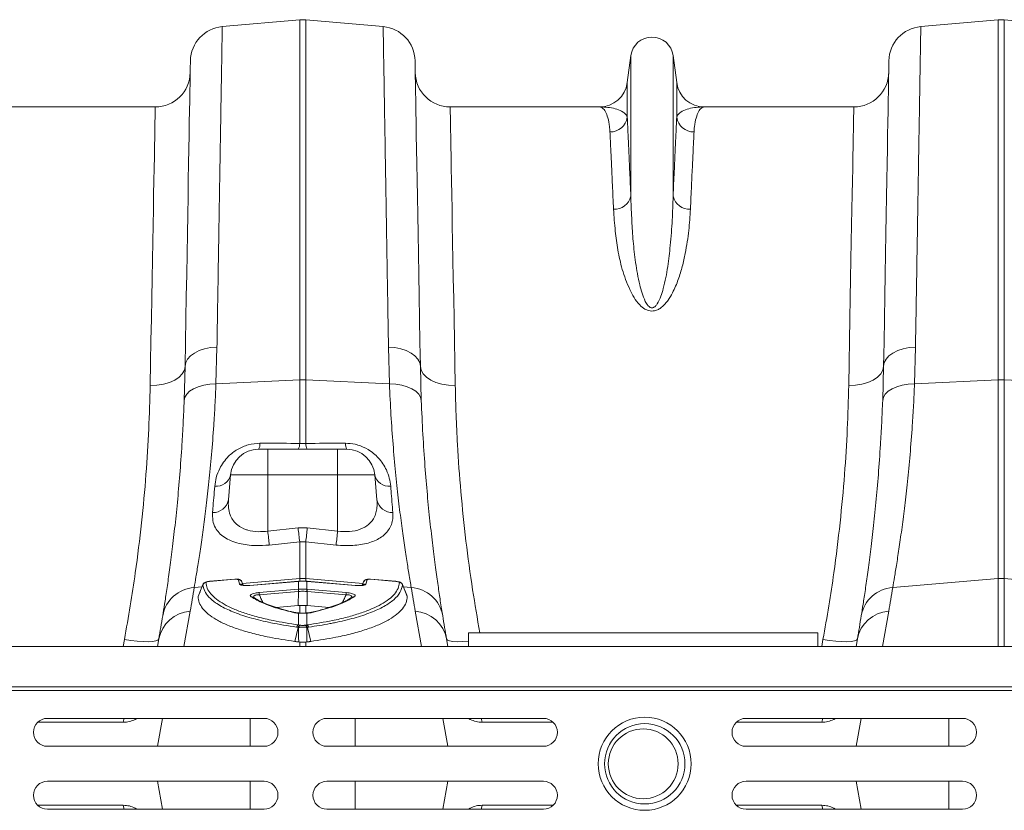
# Model space of a CAD drawing. Units: millimetres. Extents: x 57 to 12667, y -982 to 2768.
# Drawn here: x 2053 to 2335, y 2114 to 2341 of the extents above; entities that cross this region are included whole.
import ezdxf

# ---------------------------------------------------------------- set-up
doc = ezdxf.new("R2010")
doc.units = ezdxf.units.MM
doc.layers.add('ACO 10', color=10, linetype='Continuous')

# ---------------------------------------------------------------- blocks, each defined once
blk = doc.blocks.new('plan')
at = {"layer": 'ACO 10', "linetype": 'Continuous', "lineweight": 20}
for p, q in [((143.3939, 42.197), (147.8257, 42.5848)), ((147.8257, 42.5848), (147.8257, 21.9694)), ((148.1743, 21.9694), (148.1743, 42.5848)), ((152.606, 42.197), (148.1743, 42.5848)), ((183.3939, 42.197), (187.8257, 42.5848)), ((187.8257, 42.5848), (187.8257, 21.9694)), ((188.1743, 21.9694), (188.1743, 42.5848)), ((192.606, 42.197), (188.1743, 42.5848)), ((166.7906, 40.5406), (166.5845, 38.9893)), ((166.7906, 40.5406), (166.7906, 32.4861)), ((169.2094, 40.5406), (169.2094, 32.4861)), ((169.4154, 38.9893), (169.2094, 40.5406)), ((166.5845, 38.9893), (166.5845, 37.0044)), ((169.4154, 38.9893), (169.4154, 37.0044)), ((139.5571, 37.6), (131.0015, 37.6)), ((164.9985, 37.6), (156.4429, 37.6)), ((179.5571, 37.6), (171.0015, 37.6)), ((143.0343, 21.7531), (143.0889, 23.8548)), ((152.9111, 23.8548), (152.9657, 21.7531)), ((183.0343, 21.7531), (183.0889, 23.8548)), ((141.2635, 22.7627), (141.2099, 20.7994)), ((154.79, 20.7994), (154.7365, 22.7627)), ((181.2635, 22.7627), (181.2099, 20.7994)), ((143.0343, 21.7531), (147.8257, 21.9694)), ((147.8257, 21.9694), (147.8257, 18.3416)), ((148.1743, 18.3416), (148.1743, 21.9694)), ((152.9657, 21.7531), (148.1743, 21.9694)), ((183.0343, 21.7531), (187.8257, 21.9694)), ((187.8257, 21.9694), (187.8257, 10.6025)), ((188.1743, 10.6025), (188.1743, 21.9694)), ((192.9657, 21.7531), (188.1743, 21.9694)), ((148.1743, 18.3416), (147.8257, 18.3416)), ((146, 18), (145.4661, 18)), ((146, 18), (146, 16.5394)), ((150, 18), (146, 18)), ((150, 18), (150, 16.5394)), ((150.5339, 18), (150, 18)), ((143.7464, 15.1014), (143.8722, 16.5394)), ((143.8722, 16.5394), (146, 16.5394)), ((146, 13.3178), (146, 16.5394)), ((146, 16.5394), (150, 16.5394)), ((150, 13.3178), (150, 16.5394)), ((150, 16.5394), (152.1278, 16.5394)), ((152.2536, 15.1014), (152.1278, 16.5394)), ((147.7385, 13.4973), (146, 13.3178)), ((148.2615, 13.4973), (147.7385, 13.4973)), ((150, 13.3178), (148.2615, 13.4973)), ((146.0871, 12.5201), (147.8257, 12.7015)), ((147.8257, 12.7015), (148.1743, 12.7015)), ((147.8257, 12.7015), (147.8257, 10.6025)), ((148.1743, 10.6025), (148.1743, 12.7015)), ((148.1743, 12.7015), (149.9128, 12.5201)), ((142.2887, 10.2608), (142.0169, 9.5848)), ((142.6648, 10.4437), (142.6298, 10.4394)), ((144.1174, 10.5609), (142.6641, 10.4389)), ((144.1181, 10.5669), (142.6648, 10.4448)), ((144.3774, 10.2842), (144.3174, 10.5316)), ((144.5989, 10.2166), (144.5214, 10.4146)), ((144.5964, 10.2169), (144.5224, 10.4067)), ((144.5565, 10.325), (147.8257, 10.6025)), ((147.7392, 10.4379), (144.9728, 10.2056)), ((147.7399, 10.4438), (144.9735, 10.2115)), ((147.756, 10.4393), (147.7392, 10.4379)), ((147.7567, 10.4452), (147.7399, 10.4438)), ((147.756, 10.4393), (147.756, 9.9898)), ((147.8257, 10.6025), (147.8257, 10.4448)), ((148.1743, 10.4495), (148.1743, 10.6025)), ((151.4444, 10.3249), (148.1743, 10.6025)), ((148.26, 10.4438), (148.2433, 10.4452)), ((148.244, 9.9898), (148.244, 10.4393)), ((148.2607, 10.4379), (148.244, 10.4393)), ((151.0265, 10.2115), (148.26, 10.4438)), ((151.0272, 10.2056), (148.2607, 10.4379)), ((151.4776, 10.4067), (151.4035, 10.2166)), ((151.4776, 10.4067), (151.4828, 10.4131)), ((151.6826, 10.5316), (151.6226, 10.2842)), ((151.8817, 10.566), (151.8573, 10.567)), ((153.3352, 10.4448), (151.8819, 10.5669)), ((153.3359, 10.4389), (151.8825, 10.5609)), ((153.3353, 10.4448), (153.3352, 10.4448)), ((153.9841, 9.5834), (153.7083, 10.2587)), ((181.7853, 10.0898), (187.8257, 10.6025)), ((187.8257, 10.6025), (187.8257, 6.719)), ((194.2147, 10.0898), (188.1743, 10.6025)), ((188.1743, 6.719), (188.1743, 10.6025)), ((141.7853, 10.0898), (142.2353, 10.128)), ((145.5069, 9.8009), (147.7469, 9.989)), ((147.7539, 9.8641), (145.514, 9.676)), ((147.7539, 9.8641), (147.7376, 9.0522)), ((147.7469, 9.989), (147.756, 9.9898)), ((148.244, 9.9898), (148.2531, 9.989)), ((148.246, 9.8641), (148.2624, 9.0522)), ((150.486, 9.676), (148.246, 9.8641)), ((148.2531, 9.989), (150.493, 9.8009)), ((154.2147, 10.0898), (153.7616, 10.1282)), ((147.7376, 9.0522), (146.4861, 8.9471)), ((147.8257, 9.0598), (147.7376, 9.0522)), ((147.8257, 9.0598), (147.8257, 8.6245)), ((148.2624, 9.0522), (148.1743, 9.0598)), ((148.1743, 8.6243), (148.1743, 9.0598)), ((149.5114, 8.9473), (148.2624, 9.0522)), ((141.2004, 6.719), (141.5548, 8.729)), ((147.756, 8.6251), (147.756, 7.9474)), ((148.244, 7.9474), (148.244, 8.6251)), ((154.4452, 8.729), (154.7996, 6.719)), ((181.2004, 6.719), (181.5548, 8.729)), ((147.756, 7.9474), (147.8424, 7.9351)), ((147.8424, 7.9351), (147.8696, 7.9307)), ((148.1303, 7.9307), (148.1576, 7.9351)), ((148.1576, 7.9351), (148.244, 7.9474)), ((147.7318, 7.8098), (147.5412, 7.0023)), ((148.2682, 7.8098), (148.4588, 7.0023)), ((157.5, 7.5), (157.5, 6.719)), ((177.5, 7.5), (157.5, 7.5)), ((177.5, 7.5), (177.5, 6.719)), ((137.7899, 7.1121), (137.7169, 6.719)), ((139.7595, 7.1431), (139.6847, 6.719)), ((147.8257, 6.9688), (147.7704, 6.9732)), ((147.8257, 6.9688), (147.8257, 6.719)), ((148.2296, 6.9732), (148.1743, 6.9688)), ((148.1743, 6.719), (148.1743, 6.9688)), ((156.3152, 6.719), (156.2405, 7.1431)), ((177.7899, 7.1121), (177.7169, 6.719)), ((179.7595, 7.1431), (179.6847, 6.719)), ((7.0838, 6.719), (208, 6.719)), ((7.0838, 4.4), (208, 4.4)), ((7.0908, 4.2), (208.007, 4.2)), ((137.7238, 2.3736), (132.8262, 2.3736)), ((133.3838, 2.6), (145.7838, 2.6)), ((138.5082, 2.6), (138.4038, 2.5406)), ((138.4038, 2.5406), (138.4068, 2.6)), ((139.9739, 2.6), (139.6917, 1)), ((144.9985, 1), (144.9985, 2.6)), ((149.3838, 2.6), (161.7838, 2.6)), ((151.0015, 1), (151.0015, 2.6)), ((156.0261, 2.6), (156.3082, 1)), ((157.5962, 2.5406), (157.4907, 2.6)), ((157.5962, 2.5406), (157.5932, 2.6)), ((162.3414, 2.3736), (158.2762, 2.3736)), ((177.7238, 2.3736), (172.8262, 2.3736)), ((173.3838, 2.6), (185.7838, 2.6)), ((178.5082, 2.6), (178.4038, 2.5406)), ((178.4038, 2.5406), (178.4068, 2.6)), ((179.9739, 2.6), (179.6917, 1)), ((184.9985, 1), (184.9985, 2.6)), ((145.7838, 1), (133.3838, 1)), ((161.7838, 1), (149.3838, 1)), ((185.7838, 1), (173.3838, 1)), ((133.3838, -1), (145.7838, -1)), ((139.9739, -2.6), (139.6917, -1)), ((144.9985, -2.6), (144.9985, -1)), ((149.3838, -1), (161.7838, -1)), ((151.0015, -2.6), (151.0015, -1)), ((156.0261, -2.6), (156.3082, -1)), ((173.3838, -1), (185.7838, -1)), ((179.9739, -2.6), (179.6917, -1)), ((184.9985, -2.6), (184.9985, -1)), ((137.7238, -2.3736), (132.8262, -2.3736)), ((145.7838, -2.6), (133.3838, -2.6)), ((138.5082, -2.6), (138.4038, -2.5406)), ((138.4038, -2.5406), (138.4068, -2.6)), ((161.7838, -2.6), (149.3838, -2.6)), ((157.5962, -2.5406), (157.4907, -2.6)), ((157.5962, -2.5406), (157.5932, -2.6)), ((162.3414, -2.3736), (158.2762, -2.3736)), ((177.7238, -2.3736), (172.8262, -2.3736)), ((185.7838, -2.6), (173.3838, -2.6)), ((178.5082, -2.6), (178.4038, -2.5406)), ((178.4038, -2.5406), (178.4068, -2.6))]:
    blk.add_line(p, q, dxfattribs=at)
at = {"layer": 'ACO 10', "linetype": 'Continuous', "lineweight": 20, "flags": 128}
for points in [[(141.5686, 40.2395), (141.5679, 40.2038), (141.5661, 40.0966), (141.563, 39.9181), (141.5586, 39.6687), (141.553, 39.3489), (141.5462, 38.9591), (141.5382, 38.5), (141.529, 37.9726), (141.5186, 37.3777), (141.5071, 36.7164), (141.4944, 35.9898), (141.4806, 35.1994), (141.4657, 34.3463), (141.4497, 33.4323), (141.4328, 32.4589), (141.4148, 31.4278), (141.3958, 30.341), (141.3759, 29.2002), (141.3551, 28.0076), (141.3334, 26.7653), (141.3109, 25.4755), (141.2876, 24.1405), (141.2635, 22.7627)], [(154.7365, 22.7627), (154.7124, 24.1405), (154.6891, 25.4755), (154.6666, 26.7653), (154.6449, 28.0076), (154.6241, 29.2002), (154.6042, 30.341), (154.5852, 31.4278), (154.5672, 32.4589), (154.5502, 33.4323), (154.5343, 34.3463), (154.5194, 35.1994), (154.5056, 35.9898), (154.4929, 36.7164), (154.4814, 37.3777), (154.471, 37.9726), (154.4618, 38.5), (154.4538, 38.9591), (154.447, 39.3489), (154.4414, 39.6687), (154.437, 39.9181), (154.4339, 40.0966), (154.432, 40.2038), (154.4314, 40.2395)], [(181.5686, 40.2395), (181.5679, 40.2038), (181.5661, 40.0966), (181.563, 39.9181), (181.5586, 39.6687), (181.553, 39.3489), (181.5462, 38.9591), (181.5382, 38.5), (181.529, 37.9726), (181.5186, 37.3777), (181.5071, 36.7164), (181.4944, 35.9898), (181.4806, 35.1994), (181.4657, 34.3463), (181.4497, 33.4323), (181.4328, 32.4589), (181.4148, 31.4278), (181.3958, 30.341), (181.3759, 29.2002), (181.3551, 28.0076), (181.3334, 26.7653), (181.3109, 25.4755), (181.2876, 24.1405), (181.2635, 22.7627)], [(139.5571, 37.6), (139.5564, 37.5644), (139.5545, 37.4577), (139.5512, 37.2801), (139.5467, 37.0318), (139.5408, 36.7135), (139.5337, 36.3257), (139.5253, 35.8691), (139.5156, 35.3445), (139.5048, 34.7531), (139.4927, 34.0959), (139.4794, 33.3741), (139.465, 32.5891), (139.4494, 31.7424), (139.4327, 30.8356), (139.415, 29.8705), (139.3962, 28.8487), (139.3764, 27.7724), (139.3557, 26.6435), (139.334, 25.4641), (139.3114, 24.2366), (139.288, 22.9631), (139.2638, 21.6462)], [(156.7362, 21.6462), (156.712, 22.9631), (156.6886, 24.2366), (156.666, 25.4641), (156.6443, 26.6435), (156.6236, 27.7724), (156.6038, 28.8487), (156.585, 29.8705), (156.5672, 30.8356), (156.5506, 31.7424), (156.535, 32.5891), (156.5206, 33.3741), (156.5073, 34.0959), (156.4952, 34.7531), (156.4844, 35.3445), (156.4747, 35.8691), (156.4663, 36.3257), (156.4592, 36.7135), (156.4533, 37.0318), (156.4488, 37.2801), (156.4455, 37.4577), (156.4435, 37.5644), (156.4429, 37.6)], [(179.5571, 37.6), (179.5564, 37.5644), (179.5545, 37.4577), (179.5512, 37.2801), (179.5467, 37.0318), (179.5408, 36.7135), (179.5337, 36.3257), (179.5253, 35.8691), (179.5156, 35.3445), (179.5048, 34.7531), (179.4927, 34.0959), (179.4794, 33.3741), (179.465, 32.5891), (179.4494, 31.7424), (179.4327, 30.8356), (179.415, 29.8705), (179.3962, 28.8487), (179.3764, 27.7724), (179.3557, 26.6435), (179.334, 25.4641), (179.3114, 24.2366), (179.288, 22.9631), (179.2638, 21.6462)], [(141.2635, 22.7627), (141.3009, 22.9689), (141.4048, 23.1669), (141.5715, 23.3501), (141.7955, 23.5122), (142.0691, 23.6478), (142.3831, 23.7523), (142.7269, 23.822), (143.0889, 23.8548)], [(154.7365, 22.7627), (154.699, 22.9689), (154.5952, 23.1669), (154.4285, 23.3501), (154.2045, 23.5122), (153.9309, 23.6478), (153.6169, 23.7523), (153.2731, 23.822), (152.9111, 23.8548)], [(181.2635, 22.7627), (181.3009, 22.9689), (181.4048, 23.1669), (181.5715, 23.3501), (181.7955, 23.5122), (182.0691, 23.6478), (182.3831, 23.7523), (182.7269, 23.822), (183.0889, 23.8548)], [(139.2638, 21.6462), (139.6515, 21.6635), (140.0245, 21.7238), (140.3686, 21.8249), (140.6708, 21.9629), (140.9196, 22.1326), (141.1056, 22.3274), (141.2217, 22.5402), (141.2635, 22.7627)], [(156.7362, 21.6462), (156.3485, 21.6635), (155.9755, 21.7238), (155.6314, 21.8249), (155.3292, 21.9629), (155.0804, 22.1326), (154.8944, 22.3274), (154.7783, 22.5402), (154.7365, 22.7627)], [(179.2638, 21.6462), (179.6515, 21.6635), (180.0245, 21.7238), (180.3686, 21.8249), (180.6708, 21.9629), (180.9196, 22.1326), (181.1056, 22.3274), (181.2217, 22.5402), (181.2635, 22.7627)], [(141.2099, 20.7994), (141.2503, 20.9849), (141.356, 21.1617), (141.5237, 21.324), (141.7477, 21.4662), (142.0204, 21.5837), (142.3329, 21.6724), (142.6747, 21.7296), (143.0343, 21.7531)], [(154.79, 20.7994), (154.7497, 20.9849), (154.644, 21.1617), (154.4763, 21.324), (154.2523, 21.4662), (153.9795, 21.5837), (153.6671, 21.6724), (153.3253, 21.7296), (152.9657, 21.7531)], [(181.2099, 20.7994), (181.2503, 20.9849), (181.356, 21.1617), (181.5237, 21.324), (181.7477, 21.4662), (182.0204, 21.5837), (182.3329, 21.6724), (182.6747, 21.7296), (183.0343, 21.7531)], [(142.6647, 10.4448), (142.6645, 10.4445), (142.6641, 10.4389)], [(144.118, 10.5668), (144.1179, 10.5665), (144.1174, 10.5609)], [(144.9735, 10.2115), (144.9732, 10.2112), (144.9728, 10.2056)], [(147.7399, 10.4438), (147.7397, 10.4434), (147.7392, 10.4379)], [(147.7567, 10.4452), (147.7564, 10.4448), (147.756, 10.4393)], [(148.244, 10.4393), (148.2436, 10.4448), (148.2433, 10.4452)], [(148.2607, 10.4379), (148.2603, 10.4434), (148.26, 10.4438)], [(151.0272, 10.2056), (151.0268, 10.2112), (151.0265, 10.2115)], [(151.8825, 10.5609), (151.8821, 10.5665), (151.8819, 10.5669)], [(153.3359, 10.4389), (153.3355, 10.4445), (153.3353, 10.4448)], [(147.756, 8.6251), (147.7697, 8.6308), (147.7794, 8.6317)], [(139.7595, 7.1431), (139.7109, 7.0793), (139.5914, 7.0307), (139.4056, 6.9991), (139.1603, 6.9855), (138.8645, 6.9906), (138.5291, 7.014), (138.1664, 7.055), (137.7899, 7.1121)], [(157.5, 7.0168), (157.4709, 7.014), (157.1355, 6.9906), (156.8397, 6.9855), (156.5944, 6.9991), (156.4086, 7.0307), (156.2891, 7.0793), (156.2405, 7.1431)], [(179.7595, 7.1431), (179.7109, 7.0793), (179.5914, 7.0307), (179.4056, 6.9991), (179.1603, 6.9855), (178.8645, 6.9906), (178.5291, 7.014), (178.1664, 7.055), (177.7899, 7.1121)], [(137.7238, 2.3736), (137.7605, 2.542), (137.7794, 2.6)], [(158.2762, 2.3736), (158.2395, 2.542), (158.2206, 2.6)], [(177.7238, 2.3736), (177.7605, 2.542), (177.7794, 2.6)], [(137.7238, -2.3736), (137.7605, -2.542), (137.7794, -2.6)], [(158.2762, -2.3736), (158.2395, -2.542), (158.2206, -2.6)], [(177.7238, -2.3736), (177.7605, -2.542), (177.7794, -2.6)]]:
    blk.add_lwpolyline(points, dxfattribs=at)
at = {"layer": 'ACO 10', "linetype": 'Continuous', "lineweight": 20}
for centre, radius in [((167.5838, 0), 2.664), ((167.5838, 0), 2.3), ((167.5, 0), 2)]:
    blk.add_circle(centre, radius, dxfattribs=at)
for centre, radius, start, end in [((148, 40.5924), 2, 85, 95), ((188, 40.5924), 2, 85, 95), ((143.5683, 40.2046), 2, 95, 179), ((152.4317, 40.2046), 2, 1, 85), ((183.5683, 40.2046), 2, 95, 179), ((168, 40.38), 1.22, 7.56663, 172.43337), ((139.5571, 39.6), 2, 270, 359), ((156.4429, 39.6), 2, 181, 270), ((179.5571, 39.6), 2, 270, 359), ((164.9985, 39.2), 1.6, 270, 352.43337), ((171.0015, 39.2), 1.6, 187.56663, 270), ((165.6046, 37.1569), 0.9917, 269.34534, 351.157), ((170.3954, 37.1569), 0.9917, 188.843, 270.65483), ((165.8444, 32.7101), 0.9724, 267.3453, 346.68031), ((170.1556, 32.7101), 0.9724, 193.31942, 272.6548), ((148, 18.1032), 3.8701, 87.41851, 92.58149), ((188, 18.1031), 3.8702, 87.41855, 92.58145), ((144.9909, 18.3038), 0.5641, 327.4099, 4.39006), ((147.2771, 18.2997), 0.5502, 327.00116, 4.37082), ((148.723, 18.2997), 0.5503, 175.62971, 212.99644), ((151.0091, 18.3038), 0.564, 175.60751, 212.59069), ((145.4661, 16.4), 1.6, 90, 175), ((150.5339, 16.4), 1.6, 5, 90), ((143.0402, 16.7338), 0.8544, 264.82388, 346.85029), ((152.9597, 16.7338), 0.8544, 193.14953, 275.1763), ((142.8815, 15.266), 0.8804, 267.128, 349.22671), ((153.1185, 15.266), 0.8804, 190.77293, 272.87224), ((203.4726, 19.1934), 57.7722, 185.837243, 186.633084), ((205.155, 19.3827), 57.7173, 185.852537, 186.647315), ((90.7633, 19.3912), 57.7994, 353.353673, 354.147322), ((92.5274, 19.1934), 57.7722, 353.366916, 354.162757), ((142.4684, 10.1737), 0.2005, 94.76478, 158.06423), ((144.3372, 10.3335), 0.1991, 21.56418, 95.71011), ((144.3998, 10.0876), 0.1978, 46.16142, 96.49718), ((148, 8.5492), 2.0608, 85.14779, 94.85221), ((151.6002, 10.0876), 0.1978, 83.50451, 133.5959), ((151.6628, 10.3335), 0.1991, 84.28989, 158.43582), ((153.5315, 10.1737), 0.2005, 21.93245, 85.23854), ((188, 8.5491), 2.0608, 85.14786, 94.85214), ((141.9072, 8.143), 1.9506, 93.5834, 170.13559), ((41.1044, 26.4411), 102, 350, 350.775272), ((147.6061, 9.8563), 2.0999, 181.51001, 184.9243), ((149.8376, 10.0439), 2.0914, 181.50312, 184.93119), ((150.0724, 10.0647), 2.3176, 181.85272, 184.94671), ((145.9372, 10.0642), 2.308, 355.04414, 358.15098), ((146.154, 10.0443), 2.0998, 355.07568, 358.49002), ((148.3891, 9.8565), 2.1047, 355.07962, 358.48608), ((254.8956, 26.4411), 102, 189.224728, 190), ((154.0928, 8.143), 1.9506, 9.86453, 86.41649), ((181.9072, 8.143), 1.9506, 93.5836, 170.13539), ((81.1044, 26.4411), 102, 350, 350.775272), ((145.0719, 9.3862), 0.1776, 55.65121, 99.82924), ((150.9282, 9.3858), 0.178, 80.21985, 123.48445), ((141.6752, 6.7835), 1.9492, 93.54233, 169.37025), ((41.2787, 24.5079), 100, 350, 350.775272), ((147.5595, 8.5307), 0.1237, 75.78347, 106.03531), ((148.4405, 8.5305), 0.1238, 73.97351, 103.29008), ((154.3247, 6.7835), 1.9492, 10.62975, 86.45767), ((254.7213, 24.5079), 100, 189.224728, 190), ((181.6752, 6.7835), 1.9492, 93.54238, 169.37019), ((81.2787, 24.5079), 100, 350, 350.775272), ((147.8332, 7.7755), 0.1885, 114.19453, 165.55703), ((147.9154, 7.7592), 0.1905, 112.53814, 164.60157), ((147.9417, 7.754), 0.1908, 112.19689, 164.41954), ((148.0582, 7.754), 0.1908, 15.58046, 67.80311), ((148.0846, 7.7592), 0.1904, 15.39273, 67.46449), ((148.1668, 7.7755), 0.1885, 14.44494, 65.8035), ((133.3838, 1.8), 0.8, 90, 270), ((145.7838, 1.8), 0.8, 270, 90), ((149.3838, 1.8), 0.8, 90, 270), ((161.7838, 1.8), 0.8, 270, 90), ((173.3838, 1.8), 0.8, 90, 270), ((185.7838, 1.8), 0.8, 270, 90), ((133.3838, -1.8), 0.8, 90, 270), ((145.7838, -1.8), 0.8, 270, 90), ((149.3838, -1.8), 0.8, 90, 270), ((161.7838, -1.8), 0.8, 270, 90), ((173.3838, -1.8), 0.8, 90, 270), ((185.7838, -1.8), 0.8, 270, 90)]:
    blk.add_arc(centre, radius, start, end, dxfattribs=at)
for points, knots in [([(143.0889, 23.8548), (143.098, 24.4), (143.1161, 25.4916), (143.1436, 27.1437), (143.1714, 28.8141), (143.199, 30.4775), (143.2254, 32.0633), (143.2503, 33.5622), (143.2737, 34.9666), (143.295, 36.2458), (143.3141, 37.3982), (143.3312, 38.4252), (143.3465, 39.3436), (143.3598, 40.1453), (143.3711, 40.8248), (143.3798, 41.3493), (143.3863, 41.7355), (143.3907, 41.9995), (143.3934, 42.166), (143.3938, 42.1867), (143.3939, 42.197)], [0, 0, 0, 0, 0.0489145, 0.0979395, 0.1550194, 0.2121431, 0.2692229, 0.3279608, 0.3867465, 0.4454843, 0.5025641, 0.559688, 0.6167678, 0.6755062, 0.7342924, 0.7930308, 0.8445113, 0.8959919, 0.9479958, 1, 1, 1, 1]), ([(152.606, 42.197), (152.6062, 42.1879), (152.6065, 42.1695), (152.6091, 42.0135), (152.6136, 41.7423), (152.6205, 41.3277), (152.6296, 40.7823), (152.6409, 40.1013), (152.6545, 39.2841), (152.67, 38.3487), (152.6875, 37.3011), (152.7066, 36.1496), (152.7278, 34.8755), (152.7511, 33.4778), (152.7763, 31.9586), (152.8022, 30.4023), (152.8284, 28.8281), (152.8547, 27.2459), (152.8822, 25.5938), (152.9015, 24.4345), (152.9111, 23.8548)], [0, 0, 0, 0, 0.0489145, 0.0979397, 0.1550085, 0.2121214, 0.2691903, 0.3279169, 0.3866913, 0.4454178, 0.5024866, 0.5595995, 0.6166684, 0.6753944, 0.7341683, 0.7928945, 0.8444087, 0.8959229, 0.9479615, 1, 1, 1, 1]), ([(183.0889, 23.8548), (183.098, 24.4), (183.1161, 25.4916), (183.1436, 27.1437), (183.1714, 28.8141), (183.199, 30.4775), (183.2254, 32.0633), (183.2503, 33.5622), (183.2737, 34.9666), (183.295, 36.2458), (183.3141, 37.3982), (183.3312, 38.4252), (183.3465, 39.3436), (183.3598, 40.1453), (183.3711, 40.8248), (183.3798, 41.3493), (183.3863, 41.7355), (183.3907, 41.9995), (183.3934, 42.166), (183.3938, 42.1867), (183.3939, 42.197)], [0, 0, 0, 0, 0.0489145, 0.0979395, 0.1550194, 0.2121431, 0.2692229, 0.3279608, 0.3867465, 0.4454843, 0.5025641, 0.559688, 0.6167678, 0.6755062, 0.7342924, 0.7930308, 0.8445113, 0.8959919, 0.9479958, 1, 1, 1, 1]), ([(164.9985, 37.6), (164.9992, 37.6), (165.0576, 37.5998), (165.174, 37.5526), (165.3378, 37.3441), (165.4777, 36.9901), (165.5643, 36.5785), (165.586, 36.2683), (165.5933, 36.1652)], [0, 0, 0, 0, 0.0026506, 0.2203291, 0.4388027, 0.6629307, 0.8879918, 1, 1, 1, 1]), ([(166.5845, 37.0044), (166.5654, 37.0513), (166.5084, 37.1906), (166.2804, 37.364), (165.9064, 37.5039), (165.4683, 37.5827), (165.1572, 37.6), (165.0005, 37.6), (164.9985, 37.6)], [0, 0, 0, 0, 0.11461848, 0.34023206, 0.56592969, 0.78152175, 0.99713104, 1, 1, 1, 1]), ([(171.0015, 37.6), (170.9995, 37.6), (170.8429, 37.6), (170.5317, 37.5827), (170.0936, 37.5039), (169.7195, 37.364), (169.4916, 37.1906), (169.4346, 37.0513), (169.4154, 37.0044)], [0, 0, 0, 0, 0.0028689, 0.2184782, 0.4340703, 0.6597679, 0.8853815, 1, 1, 1, 1]), ([(170.4067, 36.1652), (170.4139, 36.2683), (170.4356, 36.5776), (170.5221, 36.9895), (170.6618, 37.3434), (170.8258, 37.5524), (170.9422, 37.5998), (171.0008, 37.6), (171.0015, 37.6)], [0, 0, 0, 0, 0.1120082, 0.3361241, 0.5611973, 0.7788739, 0.9973495, 1, 1, 1, 1]), ([(166.7906, 32.4861), (166.7694, 32.9603), (166.7271, 33.9087), (166.6719, 35.12), (166.623, 36.1821), (166.5974, 36.7303), (166.5845, 37.0044)], [0, 0, 0, 0, 0.2473856, 0.4947711, 0.7473855, 1, 1, 1, 1]), ([(169.4154, 37.0044), (169.4029, 36.7364), (169.3779, 36.2003), (169.3295, 35.1517), (169.2742, 33.9377), (169.231, 32.97), (169.2094, 32.4861)], [0, 0, 0, 0, 0.2473852, 0.4947702, 0.7473852, 1, 1, 1, 1]), ([(165.5933, 36.1652), (165.6058, 35.9026), (165.6308, 35.3773), (165.6792, 34.35), (165.7345, 33.1607), (165.7777, 32.2127), (165.7993, 31.7388)], [0, 0, 0, 0, 0.2473792, 0.4947582, 0.7473789, 1, 1, 1, 1]), ([(170.2007, 31.7388), (170.2218, 32.2032), (170.2642, 33.1322), (170.3194, 34.3189), (170.3683, 35.3595), (170.3939, 35.8966), (170.4067, 36.1652)], [0, 0, 0, 0, 0.2473796, 0.4947591, 0.7473794, 1, 1, 1, 1]), ([(169.2094, 32.4861), (169.1964, 32.0399), (169.1704, 31.1476), (169.0652, 29.7852), (168.9173, 28.4657), (168.7305, 27.4795), (168.5142, 26.7602), (168.372, 26.417), (168.2188, 26.2101), (168.1379, 26.1418), (168.0741, 26.111), (168.0318, 26.0995), (167.977, 26.0981), (167.9319, 26.1086), (167.8548, 26.1443), (167.7312, 26.2593), (167.5734, 26.5364), (167.4203, 26.9405), (167.231, 27.6908), (167.0437, 28.6955), (166.9152, 29.9188), (166.8372, 31.148), (166.802, 31.9867), (166.7917, 32.4404), (166.7906, 32.4861)], [0, 0, 0, 0, 0.1159987, 0.23198686, 0.32264775, 0.41321261, 0.44496502, 0.47681524, 0.48678875, 0.49367251, 0.4954604, 0.49873954, 0.50069883, 0.50417507, 0.50607667, 0.51498115, 0.53403031, 0.56790248, 0.60185979, 0.69431126, 0.78695102, 0.87953293, 0.98786835, 1, 1, 1, 1]), ([(165.7993, 31.7388), (165.8264, 31.3276), (165.8748, 30.5927), (166.0318, 29.4266), (166.2711, 28.3066), (166.607, 27.3824), (166.956, 26.6923), (167.2382, 26.309), (167.5333, 26.0527), (167.7793, 25.9416), (167.9752, 25.9098), (168.1752, 25.9283), (168.3734, 26.0057), (168.5754, 26.143), (168.7594, 26.3222), (168.9726, 26.598), (169.245, 27.0638), (169.5227, 27.7169), (169.748, 28.4765), (169.9552, 29.4294), (170.1283, 30.5449), (170.1765, 31.3407), (170.2007, 31.7388)], [0, 0, 0, 0, 0.1145062, 0.2046328, 0.2948172, 0.3845902, 0.4199171, 0.4550724, 0.4774297, 0.4898578, 0.4987453, 0.5076374, 0.5201601, 0.5324948, 0.549953, 0.5674649, 0.6001645, 0.6594505, 0.7189358, 0.7783958, 0.8891816, 1, 1, 1, 1]), ([(139.2638, 21.6462), (139.2423, 20.8271), (139.1993, 19.1891), (139.0363, 16.5555), (138.7859, 13.8057), (138.4715, 11.2755), (138.1348, 9.0382), (137.905, 7.7548), (137.7899, 7.1121)], [0, 0, 0, 0, 0.1849051, 0.369806, 0.5601131, 0.7504185, 0.8750079, 1, 1, 1, 1]), ([(141.7853, 10.0898), (141.8181, 10.2792), (141.8838, 10.658), (142.013, 11.4456), (142.1594, 12.3952), (142.3173, 13.5083), (142.4775, 14.7592), (142.6342, 16.1472), (142.7814, 17.6801), (142.896, 19.1637), (142.9802, 20.5287), (143.0162, 21.3445), (143.0343, 21.7531)], [0, 0, 0, 0, 0.1054992, 0.2110001, 0.3196075, 0.4282165, 0.5336933, 0.6391706, 0.7476471, 0.8561232, 0.9279468, 1, 1, 1, 1]), ([(152.9657, 21.7531), (152.9934, 21.1527), (153.0489, 19.9519), (153.1704, 18.2618), (153.3125, 16.6682), (153.4694, 15.2076), (153.6305, 13.9004), (153.7903, 12.7391), (153.9427, 11.7253), (154.0628, 10.9813), (154.1528, 10.4461), (154.194, 10.2087), (154.2147, 10.0898)], [0, 0, 0, 0, 0.10637038, 0.21274179, 0.32220923, 0.431677, 0.53807136, 0.64446495, 0.75397854, 0.86349032, 0.93164374, 1, 1, 1, 1]), ([(158.1446, 7.5), (158.0007, 8.3204), (157.6903, 10.0908), (157.3314, 12.7885), (157.042, 15.5743), (156.8713, 17.9766), (156.7752, 19.9977), (156.7492, 21.0961), (156.7362, 21.6462)], [0, 0, 0, 0, 0.163816, 0.3535258, 0.5488834, 0.7442444, 0.8719232, 1, 1, 1, 1]), ([(179.2638, 21.6462), (179.2423, 20.8271), (179.1993, 19.1891), (179.0363, 16.5555), (178.7859, 13.8057), (178.4716, 11.2755), (178.1348, 9.0382), (177.905, 7.7548), (177.7899, 7.1121)], [0, 0, 0, 0, 0.1849051, 0.3698059, 0.5601131, 0.7504184, 0.8750079, 1, 1, 1, 1]), ([(181.7853, 10.0898), (181.8181, 10.2792), (181.8838, 10.658), (182.013, 11.4456), (182.1594, 12.3952), (182.3173, 13.5083), (182.4775, 14.7592), (182.6342, 16.1472), (182.7814, 17.6801), (182.896, 19.1637), (182.9802, 20.5287), (183.0162, 21.3445), (183.0343, 21.7531)], [0, 0, 0, 0, 0.1054992, 0.2110001, 0.3196075, 0.4282165, 0.5336933, 0.6391706, 0.7476471, 0.8561232, 0.9279468, 1, 1, 1, 1]), ([(141.2099, 20.7994), (141.1923, 20.3686), (141.157, 19.5056), (141.0753, 18.0784), (140.9654, 16.5386), (140.8228, 14.9277), (140.6681, 13.4429), (140.5096, 12.1079), (140.3563, 10.9417), (140.2135, 9.9412), (140.0849, 9.0947), (140.0186, 8.683), (139.9855, 8.4772)], [0, 0, 0, 0, 0.0713996, 0.1430308, 0.2483062, 0.3535833, 0.4618543, 0.5701262, 0.6760855, 0.7820447, 0.8910227, 1, 1, 1, 1]), ([(156.0145, 8.4772), (155.9943, 8.6023), (155.9539, 8.8528), (155.8669, 9.4099), (155.7521, 10.1756), (155.6048, 11.2273), (155.4468, 12.4589), (155.2871, 13.851), (155.1347, 15.3765), (154.9961, 17.0371), (154.8745, 18.836), (154.8182, 20.145), (154.79, 20.7994)], [0, 0, 0, 0, 0.0685338, 0.1372647, 0.2439125, 0.3505606, 0.4602824, 0.5700038, 0.6759614, 0.7819176, 0.8909599, 1, 1, 1, 1]), ([(181.2099, 20.7994), (181.1923, 20.3686), (181.157, 19.5056), (181.0753, 18.0784), (180.9654, 16.5386), (180.8228, 14.9277), (180.6681, 13.4429), (180.5096, 12.1079), (180.3563, 10.9417), (180.2135, 9.9412), (180.0849, 9.0947), (180.0186, 8.683), (179.9855, 8.4772)], [0, 0, 0, 0, 0.07139956, 0.14303076, 0.2483062, 0.35358326, 0.46185431, 0.57012619, 0.67608554, 0.78204473, 0.89102274, 1, 1, 1, 1]), ([(145.5533, 18.347), (145.3252, 18.3293), (144.8676, 18.2937), (144.2391, 18.01), (143.7775, 17.6477), (143.4559, 17.2651), (143.2112, 16.8551), (143.031, 16.3867), (142.9858, 16.0509), (142.9632, 15.8829)], [0, 0, 0, 0, 0.1468305, 0.2945451, 0.4475655, 0.5627115, 0.6780303, 0.8388963, 1, 1, 1, 1]), ([(147.8257, 18.3416), (147.1637, 18.3432), (146.4062, 18.345), (145.6487, 18.3468), (145.5533, 18.347)], [0, 0, 0, 0, 0.8740287, 1, 1, 1, 1]), ([(150.4467, 18.347), (149.7846, 18.3454), (149.0272, 18.3436), (148.2697, 18.3418), (148.1743, 18.3416)], [0, 0, 0, 0, 0.874029, 1, 1, 1, 1]), ([(153.0368, 15.8829), (153.0167, 16.0369), (152.9765, 16.3445), (152.8203, 16.7815), (152.6044, 17.1757), (152.3569, 17.4966), (152.0689, 17.7706), (151.6946, 18.0378), (151.3197, 18.2044), (150.8751, 18.322), (150.6331, 18.3361), (150.4467, 18.347)], [0, 0, 0, 0, 0.147646, 0.2951326, 0.4082391, 0.5212007, 0.6111909, 0.7010725, 0.8439171, 0.8797955, 1, 1, 1, 1]), ([(142.9632, 15.8829), (142.9265, 15.4468), (142.8832, 14.9315), (142.8435, 14.4593), (142.8374, 14.3867)], [0, 0, 0, 0, 0.8462874, 1, 1, 1, 1]), ([(153.1626, 14.3867), (153.1283, 14.7951), (153.0877, 15.2777), (153.0436, 15.8023), (153.0368, 15.8829)], [0, 0, 0, 0, 0.8462893, 1, 1, 1, 1]), ([(146, 13.3178), (145.8161, 13.3002), (145.4153, 13.2619), (145.0076, 13.329), (144.6028, 13.4542), (144.373, 13.5778), (144.1306, 13.7868), (143.9714, 13.976), (143.819, 14.2825), (143.73, 14.6576), (143.7409, 14.9522), (143.7464, 15.1014)], [0, 0, 0, 0, 0.1284139, 0.2797401, 0.3014552, 0.469579, 0.5039206, 0.608034, 0.7151294, 0.8556067, 1, 1, 1, 1]), ([(152.2536, 15.1014), (152.2592, 14.9863), (152.2702, 14.7599), (152.2222, 14.4382), (152.0962, 14.0694), (151.8225, 13.6977), (151.3238, 13.4047), (150.6912, 13.2605), (150.2297, 13.2987), (150, 13.3178)], [0, 0, 0, 0, 0.111249, 0.2186299, 0.3278632, 0.5125535, 0.6792023, 0.8402724, 1, 1, 1, 1]), ([(142.8374, 14.3867), (142.8355, 14.2316), (142.8317, 13.9216), (142.973, 13.5316), (143.2021, 13.2126), (143.4974, 12.9604), (143.8813, 12.7555), (144.3251, 12.6085), (144.8098, 12.5208), (145.3904, 12.4726), (145.8268, 12.5023), (146.0871, 12.5201)], [0, 0, 0, 0, 0.13559803, 0.2710578, 0.37530305, 0.47946153, 0.58301165, 0.68646404, 0.77659031, 0.8666864, 1, 1, 1, 1]), ([(149.9128, 12.5201), (150.0746, 12.507), (150.3982, 12.481), (150.8764, 12.4916), (151.3299, 12.5412), (151.7499, 12.6314), (152.1224, 12.7613), (152.4502, 12.9309), (152.721, 13.1399), (152.9406, 13.3951), (153.0908, 13.6923), (153.1733, 14.0269), (153.1662, 14.2665), (153.1626, 14.3867)], [0, 0, 0, 0, 0.0831724, 0.1663409, 0.2501021, 0.3338899, 0.4190197, 0.5041956, 0.5958514, 0.6875621, 0.79145, 0.8953972, 1, 1, 1, 1]), ([(142.2825, 10.2486), (142.2399, 10.1441), (142.1486, 9.9198), (142.0584, 9.6951), (142.0102, 9.5752)], [0, 0, 0, 0, 0.4661454, 1, 1, 1, 1]), ([(142.6298, 10.4394), (142.6045, 10.4368), (142.5313, 10.4292), (142.4382, 10.4034), (142.3549, 10.3588), (142.2988, 10.2994), (142.2846, 10.2551), (142.2783, 10.2355)], [0, 0, 0, 0, 0.1611617, 0.4672136, 0.6964532, 0.8659386, 1, 1, 1, 1]), ([(147.6507, 7.8225), (147.1465, 7.9017), (146.1977, 8.0507), (145.031, 8.337), (144.0781, 8.6497), (143.4272, 8.9503), (142.9471, 9.2497), (142.6085, 9.5422), (142.3571, 9.886), (142.3073, 10.1279), (142.2825, 10.2486)], [0, 0, 0, 0, 0.1588449, 0.2989217, 0.4394382, 0.5795112, 0.6577931, 0.7717827, 0.8860116, 1, 1, 1, 1]), ([(142.6641, 10.4389), (142.6398, 10.4363), (142.5935, 10.4315), (142.5325, 10.4189), (142.4867, 10.4045), (142.4565, 10.3887), (142.4534, 10.3786), (142.4518, 10.3735)], [0, 0, 0, 0, 0.22639881, 0.43189175, 0.62289733, 0.81142532, 1, 1, 1, 1]), ([(142.4518, 10.3735), (142.4724, 10.2636), (142.5137, 10.0438), (142.7221, 9.7262), (143.0414, 9.4203), (143.4782, 9.1319), (144.0211, 8.8657), (144.6681, 8.6199), (145.4258, 8.3956), (146.4223, 8.1587), (147.2567, 8.0265), (147.756, 7.9474)], [0, 0, 0, 0, 0.1035806, 0.2071615, 0.3137472, 0.4203339, 0.5240362, 0.6277393, 0.7344283, 0.8411174, 1, 1, 1, 1]), ([(144.3174, 10.5316), (144.3166, 10.5342), (144.3142, 10.5419), (144.2935, 10.553), (144.2487, 10.5617), (144.1873, 10.5651), (144.1407, 10.5623), (144.1174, 10.5609)], [0, 0, 0, 0, 0.1077768, 0.32177, 0.5434019, 0.7718382, 1, 1, 1, 1]), ([(144.5171, 10.4132), (144.5148, 10.422), (144.5065, 10.4521), (144.4716, 10.4915), (144.4233, 10.5282), (144.3637, 10.5533), (144.285, 10.5688), (144.1976, 10.5732), (144.1359, 10.5674), (144.1181, 10.5657)], [0, 0, 0, 0, 0.0553738, 0.1913169, 0.3152178, 0.4457423, 0.6295833, 0.8930187, 1, 1, 1, 1]), ([(144.9728, 10.2056), (144.9036, 10.2014), (144.7652, 10.193), (144.5823, 10.2031), (144.4481, 10.2292), (144.3906, 10.2598), (144.3799, 10.2795), (144.3774, 10.2842)], [0, 0, 0, 0, 0.2369749, 0.474187, 0.7053849, 0.9300692, 1, 1, 1, 1]), ([(144.5224, 10.4067), (144.5262, 10.3743), (144.5339, 10.3084), (144.5559, 10.2438), (144.5671, 10.211)], [0, 0, 0, 0, 0.4907436, 1, 1, 1, 1]), ([(144.9735, 10.2117), (144.9132, 10.2078), (144.7932, 10.2002), (144.6471, 10.2076), (144.5613, 10.2203), (144.5267, 10.2321), (144.5284, 10.2312), (144.5289, 10.231)], [0, 0, 0, 0, 0.28767261, 0.57276896, 0.78763637, 0.93925639, 1, 1, 1, 1]), ([(148.244, 10.4393), (148.2074, 10.4419), (148.1262, 10.4478), (147.9765, 10.4509), (147.8503, 10.4468), (147.7692, 10.4403), (147.756, 10.4393)], [0, 0, 0, 0, 0.2256248, 0.5000327, 0.9186679, 1, 1, 1, 1]), ([(148.2432, 10.4438), (148.2119, 10.4467), (148.0503, 10.4618), (147.8878, 10.4516), (147.7567, 10.4434)], [0, 0, 0, 0, 0.1935506, 1, 1, 1, 1]), ([(148.244, 7.9474), (148.7433, 8.0265), (149.5684, 8.1572), (150.5505, 8.3898), (151.3052, 8.611), (151.9628, 8.8582), (152.5124, 9.1267), (152.9467, 9.412), (153.2678, 9.7143), (153.4835, 10.0343), (153.5266, 10.2605), (153.5482, 10.3735)], [0, 0, 0, 0, 0.1588826, 0.2625874, 0.3662924, 0.4729797, 0.5796661, 0.6832497, 0.7868324, 0.8934162, 1, 1, 1, 1]), ([(153.7175, 10.2486), (153.683, 10.1006), (153.6137, 9.8042), (153.2437, 9.3891), (152.6861, 9.0017), (151.921, 8.6499), (150.9712, 8.3363), (150.1396, 8.1364), (149.2709, 7.9634), (148.7624, 7.8857), (148.3493, 7.8225)], [0, 0, 0, 0, 0.1399859, 0.2804187, 0.4204083, 0.5604892, 0.7010135, 0.8410981, 0.8709081, 1, 1, 1, 1]), ([(151.4729, 10.232), (151.4715, 10.2313), (151.4682, 10.2298), (151.4295, 10.219), (151.3537, 10.208), (151.2272, 10.2019), (151.1025, 10.2038), (151.0269, 10.2125), (151.0088, 10.2145)], [0, 0, 0, 0, 0.09797016, 0.22846328, 0.41335687, 0.64489991, 0.91482127, 1, 1, 1, 1]), ([(151.6226, 10.2842), (151.6102, 10.2696), (151.5855, 10.2405), (151.4699, 10.2107), (151.3105, 10.1955), (151.1536, 10.1963), (151.0572, 10.2034), (151.0272, 10.2056)], [0, 0, 0, 0, 0.2227833, 0.4455747, 0.6687334, 0.896684, 1, 1, 1, 1]), ([(151.4797, 10.4145), (151.479, 10.4127), (151.4534, 10.3465), (151.4271, 10.2805), (151.4015, 10.2163)], [0, 0, 0, 0, 0.0267553, 1, 1, 1, 1]), ([(151.4345, 10.2106), (151.4397, 10.2252), (151.4625, 10.2897), (151.471, 10.3556), (151.4776, 10.4067)], [0, 0, 0, 0, 0.2252549, 1, 1, 1, 1]), ([(151.8573, 10.567), (151.8305, 10.5687), (151.7594, 10.573), (151.6681, 10.5626), (151.5802, 10.5337), (151.5163, 10.4798), (151.4822, 10.4344), (151.4778, 10.4074), (151.4775, 10.4054)], [0, 0, 0, 0, 0.1658333, 0.4395197, 0.6570204, 0.8260938, 0.9871547, 1, 1, 1, 1]), ([(151.8825, 10.5609), (151.8674, 10.5619), (151.8302, 10.5645), (151.7747, 10.5636), (151.7247, 10.5575), (151.6903, 10.5466), (151.6851, 10.5366), (151.6826, 10.5316)], [0, 0, 0, 0, 0.1490913, 0.3654841, 0.5769903, 0.78851, 1, 1, 1, 1]), ([(153.7132, 10.2604), (153.7069, 10.2752), (153.6929, 10.3081), (153.6545, 10.3477), (153.6037, 10.3825), (153.5287, 10.4131), (153.4357, 10.4352), (153.3615, 10.4412), (153.3352, 10.4433)], [0, 0, 0, 0, 0.1033428, 0.2298272, 0.3607491, 0.5361024, 0.8356261, 1, 1, 1, 1]), ([(153.5482, 10.3735), (153.548, 10.3758), (153.5472, 10.3833), (153.5293, 10.3977), (153.483, 10.4152), (153.4146, 10.4305), (153.3621, 10.4361), (153.3359, 10.4389)], [0, 0, 0, 0, 0.0862287, 0.2861738, 0.5103479, 0.7555646, 1, 1, 1, 1]), ([(153.9898, 9.5752), (153.9416, 9.6951), (153.8513, 9.9198), (153.7601, 10.1441), (153.7175, 10.2486)], [0, 0, 0, 0, 0.5338531, 1, 1, 1, 1]), ([(145.0416, 9.5612), (145.0189, 9.5835), (144.9805, 9.6213), (145.0288, 9.6813), (145.1239, 9.7295), (145.2595, 9.7675), (145.3958, 9.7903), (145.4779, 9.7982), (145.5069, 9.8009)], [0, 0, 0, 0, 0.2731427, 0.462185, 0.6200892, 0.7786698, 0.9216295, 1, 1, 1, 1]), ([(145.514, 9.676), (145.4935, 9.6768), (145.4371, 9.6788), (145.3505, 9.6705), (145.2897, 9.6526), (145.2385, 9.6283), (145.1966, 9.5907), (145.18, 9.5389), (145.2026, 9.5051), (145.2114, 9.4919)], [0, 0, 0, 0, 0.0916847, 0.2528547, 0.3910851, 0.4306257, 0.6149634, 0.850184, 1, 1, 1, 1]), ([(145.514, 9.676), (145.5463, 9.607), (145.6145, 9.4614), (145.6841, 9.3164), (145.7207, 9.2401)], [0, 0, 0, 0, 0.4740635, 1, 1, 1, 1]), ([(147.7634, 9.8649), (147.7602, 9.8646), (147.7571, 9.8643), (147.7539, 9.8641), (147.7539, 9.8641)], [0, 0, 0, 0, 0.9987386, 1, 1, 1, 1]), ([(147.756, 9.9898), (147.7869, 9.9921), (147.8681, 9.9982), (148.0046, 10.0014), (148.1365, 9.998), (148.2177, 9.9918), (148.244, 9.9898)], [0, 0, 0, 0, 0.1904222, 0.4999979, 0.8376993, 1, 1, 1, 1]), ([(148.2366, 9.8649), (148.211, 9.8667), (148.1323, 9.8725), (148.0044, 9.8756), (147.8721, 9.8727), (147.7934, 9.867), (147.7634, 9.8649)], [0, 0, 0, 0, 0.162305, 0.4999964, 0.8095488, 1, 1, 1, 1]), ([(148.246, 9.8641), (148.246, 9.8641), (148.2429, 9.8643), (148.2397, 9.8646), (148.2366, 9.8649)], [0, 0, 0, 0, 0.00126061, 1, 1, 1, 1]), ([(150.2784, 9.2383), (150.3153, 9.3151), (150.3852, 9.4608), (150.4537, 9.607), (150.486, 9.676)], [0, 0, 0, 0, 0.5279408, 1, 1, 1, 1]), ([(150.7913, 9.4922), (150.7978, 9.5018), (150.8172, 9.5301), (150.8091, 9.5756), (150.7732, 9.6226), (150.7074, 9.6558), (150.6428, 9.6697), (150.571, 9.6779), (150.5248, 9.6769), (150.486, 9.676)], [0, 0, 0, 0, 0.109498, 0.3238623, 0.4998569, 0.6608544, 0.7955762, 0.8279643, 1, 1, 1, 1]), ([(150.493, 9.8009), (150.5485, 9.7951), (150.6596, 9.7834), (150.8064, 9.7511), (150.9164, 9.7119), (150.9853, 9.6676), (151.0151, 9.6143), (150.9794, 9.5808), (150.9584, 9.5612)], [0, 0, 0, 0, 0.1487878, 0.2980544, 0.4399487, 0.5872916, 0.7570777, 1, 1, 1, 1]), ([(142.0102, 9.5752), (142.0241, 9.4585), (142.0519, 9.2252), (142.2522, 8.8877), (142.5728, 8.5624), (143.0256, 8.2531), (143.6017, 7.9655), (144.3029, 7.6985), (145.1318, 7.4561), (146.1842, 7.2122), (147.0464, 7.0788), (147.5412, 7.0023)], [0, 0, 0, 0, 0.1033567, 0.2067138, 0.3132384, 0.419764, 0.526138, 0.6325127, 0.7423237, 0.8521347, 1, 1, 1, 1]), ([(147.5253, 8.6495), (147.1903, 8.7311), (146.5247, 8.8933), (145.6765, 9.1972), (145.2627, 9.4344), (145.0416, 9.5612)], [0, 0, 0, 0, 0.3204471, 0.6368083, 1, 1, 1, 1]), ([(147.1508, 8.7575), (147.0589, 8.7805), (146.7816, 8.8496), (146.3745, 8.9775), (145.9311, 9.1392), (145.5531, 9.3112), (145.3033, 9.4433), (145.1949, 9.5205), (145.1735, 9.5357)], [0, 0, 0, 0, 0.1051918, 0.3173376, 0.5287235, 0.7388528, 0.9485677, 1, 1, 1, 1]), ([(147.8257, 9.0598), (147.852, 9.0618), (147.9232, 9.0673), (148.0397, 9.0691), (148.1294, 9.0629), (148.1743, 9.0598)], [0, 0, 0, 0, 0.2271387, 0.6135742, 1, 1, 1, 1]), ([(148.4588, 7.0023), (148.9536, 7.0788), (149.8044, 7.2104), (150.839, 7.4491), (151.6645, 7.6877), (152.379, 7.9564), (152.9638, 8.2469), (153.4143, 8.5531), (153.7373, 8.8744), (153.9457, 9.2145), (153.9751, 9.455), (153.9898, 9.5752)], [0, 0, 0, 0, 0.1478652, 0.2542419, 0.3606182, 0.4704275, 0.5802359, 0.6835958, 0.7869547, 0.8934775, 1, 1, 1, 1]), ([(150.9584, 9.5612), (150.7655, 9.4489), (150.3821, 9.226), (149.559, 8.9167), (148.8524, 8.7426), (148.4747, 8.6495)], [0, 0, 0, 0, 0.3204688, 0.6368396, 1, 1, 1, 1]), ([(150.8294, 9.5349), (150.7433, 9.4811), (150.5611, 9.3673), (150.2121, 9.2005), (149.7953, 9.0361), (149.3713, 8.8946), (149.0647, 8.8137), (148.9363, 8.7798)], [0, 0, 0, 0, 0.19305565, 0.40887613, 0.62598826, 0.84334371, 1, 1, 1, 1]), ([(147.5894, 8.6521), (147.5249, 8.6659), (147.3699, 8.699), (147.2316, 8.736), (147.1508, 8.7575)], [0, 0, 0, 0, 0.41607372, 1, 1, 1, 1]), ([(147.756, 8.6251), (147.6943, 8.6283), (147.6076, 8.6329), (147.5437, 8.6458), (147.5253, 8.6495)], [0, 0, 0, 0, 0.7120079, 1, 1, 1, 1]), ([(147.7794, 8.6322), (147.7662, 8.6324), (147.7013, 8.6336), (147.6287, 8.6418), (147.5974, 8.6498), (147.5903, 8.6516)], [0, 0, 0, 0, 0.1646623, 0.8107398, 1, 1, 1, 1]), ([(148.244, 8.6251), (148.2082, 8.6246), (148.1118, 8.6233), (147.9402, 8.623), (147.8173, 8.6244), (147.756, 8.6251)], [0, 0, 0, 0, 0.2286843, 0.6154661, 1, 1, 1, 1]), ([(148.4119, 8.6516), (148.4039, 8.6498), (148.372, 8.6425), (148.3048, 8.6335), (148.2365, 8.6333), (148.2148, 8.6333)], [0, 0, 0, 0, 0.1862266, 0.7416979, 1, 1, 1, 1]), ([(148.4747, 8.6495), (148.4261, 8.6411), (148.3579, 8.6292), (148.2695, 8.626), (148.244, 8.6251)], [0, 0, 0, 0, 0.712135, 1, 1, 1, 1]), ([(148.9363, 8.7798), (148.8872, 8.766), (148.7246, 8.7205), (148.5387, 8.6804), (148.4091, 8.6525)], [0, 0, 0, 0, 0.3025451, 1, 1, 1, 1]), ([(147.8696, 7.9307), (147.887, 7.9283), (147.9222, 7.9234), (147.986, 7.9209), (148.0481, 7.9219), (148.0965, 7.9256), (148.1211, 7.9293), (148.1303, 7.9307)], [0, 0, 0, 0, 0.22577869, 0.45667854, 0.67009389, 0.8750392, 1, 1, 1, 1]), ([(147.7318, 7.8098), (147.7318, 7.8098), (147.7113, 7.8149), (147.681, 7.8187), (147.6507, 7.8225)], [0, 0, 0, 0, 0.0000972, 1, 1, 1, 1]), ([(147.7579, 7.8052), (147.7499, 7.8069), (147.7419, 7.8085), (147.7318, 7.8098), (147.7318, 7.8098)], [0, 0, 0, 0, 0.9996068, 1, 1, 1, 1]), ([(148.2421, 7.8052), (148.2248, 7.8064), (148.1786, 7.8094), (148.0887, 7.8127), (147.9742, 7.8137), (147.8566, 7.8112), (147.7904, 7.8072), (147.7579, 7.8052)], [0, 0, 0, 0, 0.1230697, 0.3280553, 0.5438149, 0.7764737, 1, 1, 1, 1]), ([(147.7704, 6.9732), (147.7686, 7.0945), (147.7645, 7.3726), (147.7603, 7.6493), (147.7579, 7.8052)], [0, 0, 0, 0, 0.4362551, 1, 1, 1, 1]), ([(148.2421, 7.8052), (148.2397, 7.6493), (148.2355, 7.3726), (148.2314, 7.0945), (148.2296, 6.9732)], [0, 0, 0, 0, 0.5637449, 1, 1, 1, 1]), ([(148.2682, 7.8098), (148.2682, 7.8098), (148.2608, 7.8079), (148.2514, 7.8066), (148.2421, 7.8052)], [0, 0, 0, 0, 0.00026866, 1, 1, 1, 1]), ([(148.3493, 7.8225), (148.3236, 7.818), (148.2978, 7.8135), (148.2682, 7.8098), (148.2682, 7.8098)], [0, 0, 0, 0, 0.9998658, 1, 1, 1, 1]), ([(147.5412, 7.0023), (147.5626, 6.9994), (147.6054, 6.9935), (147.6708, 6.9851), (147.7259, 6.9784), (147.7593, 6.9745), (147.7704, 6.9732)], [0, 0, 0, 0, 0.28598512, 0.57197897, 0.85797418, 1, 1, 1, 1]), ([(148.1743, 6.9688), (148.1374, 6.9675), (148.0635, 6.965), (147.938, 6.965), (147.8634, 6.9675), (147.8257, 6.9688)], [0, 0, 0, 0, 0.33107557, 0.66249446, 1, 1, 1, 1]), ([(148.4588, 7.0023), (148.4374, 6.9994), (148.3945, 6.9935), (148.3292, 6.9851), (148.2741, 6.9784), (148.2407, 6.9745), (148.2296, 6.9732)], [0, 0, 0, 0, 0.2859875, 0.571977, 0.8579746, 1, 1, 1, 1]), ([(138.4038, 2.5406), (138.2965, 2.4923), (138.0797, 2.3947), (137.8432, 2.3807), (137.7238, 2.3736)], [0, 0, 0, 0, 0.4951273, 1, 1, 1, 1]), ([(158.2762, 2.3736), (158.1591, 2.3805), (157.9225, 2.3942), (157.7057, 2.4915), (157.5962, 2.5406)], [0, 0, 0, 0, 0.4951562, 1, 1, 1, 1]), ([(178.4038, 2.5406), (178.2965, 2.4923), (178.0797, 2.3947), (177.8432, 2.3807), (177.7238, 2.3736)], [0, 0, 0, 0, 0.4951286, 1, 1, 1, 1]), ([(138.4038, -2.5406), (138.2965, -2.4923), (138.0797, -2.3947), (137.8432, -2.3807), (137.7238, -2.3736)], [0, 0, 0, 0, 0.4951273, 1, 1, 1, 1]), ([(158.2762, -2.3736), (158.1591, -2.3805), (157.9225, -2.3942), (157.7057, -2.4915), (157.5962, -2.5406)], [0, 0, 0, 0, 0.4951562, 1, 1, 1, 1]), ([(178.4038, -2.5406), (178.2965, -2.4923), (178.0797, -2.3947), (177.8432, -2.3807), (177.7238, -2.3736)], [0, 0, 0, 0, 0.4951286, 1, 1, 1, 1])]:
    blk.add_open_spline(points, degree=3, knots=knots, dxfattribs=at)

msp = doc.modelspace()

# ---------------------------------------------------------------- block references
at = {"xscale": 5, "yscale": 5, "zscale": 5}
msp.add_blockref('plan', (1394.16, 2127.55), dxfattribs=at)

doc.saveas('drawing.dxf')
